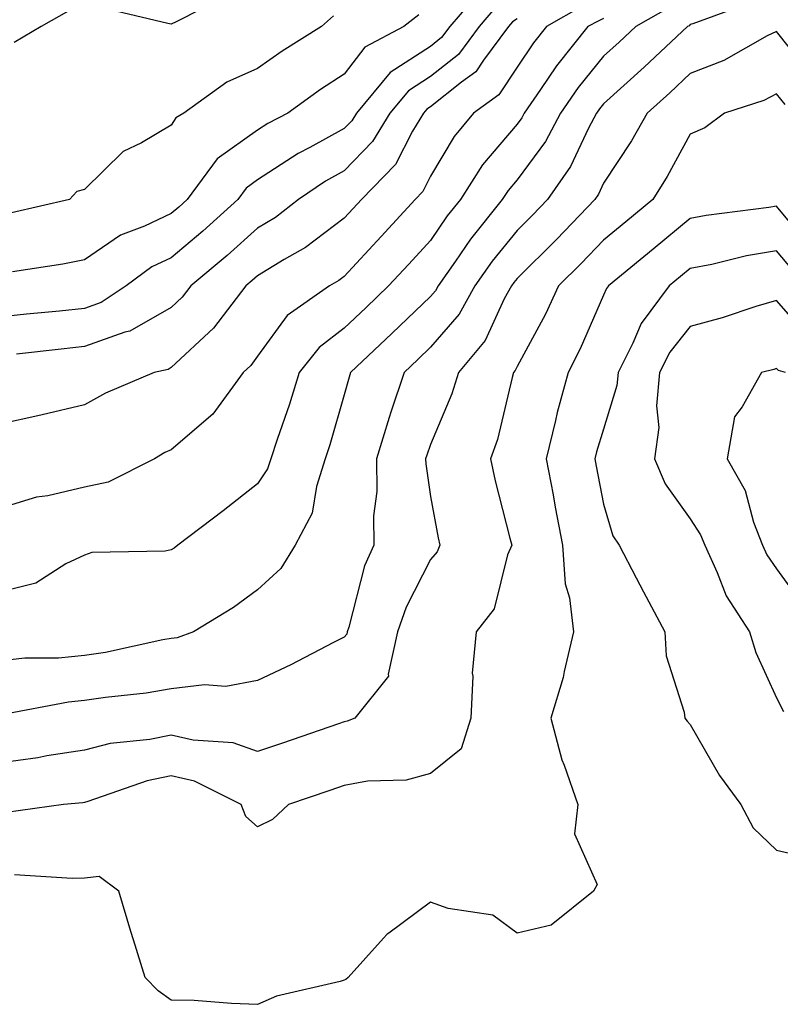
# Model space of a CAD drawing. Units: inches. Extents: x 1000163 to 1002803, y 7247738 to 7250378.
# Drawn here: x 1001461 to 1001548, y 7249379 to 7249493 of the extents above; entities that cross this region are included whole.
import ezdxf

# ---------------------------------------------------------------- set-up
doc = ezdxf.new("R2010")
doc.units = ezdxf.units.IN
doc.header["$MEASUREMENT"] = 0
doc.layers.add('Contour_10007247', color=7, linetype='Continuous', true_color=0x63177c)

msp = doc.modelspace()

# ---------------------------------------------------------------- linework, layer by layer
at = {"layer": 'Contour_10007247'}
for points in [[(1001513.85, 7249496.12, 3033), (1001510.26, 7249491.92, 3033), (1001509.32, 7249490.65, 3033), (1001508.05, 7249489.64, 3033), (1001503.35, 7249486.62, 3033), (1001499.46, 7249481.92, 3033), (1001498.93, 7249481.04, 3033), (1001498.05, 7249480.14, 3033), (1001494.07, 7249477.94, 3033), (1001492.73, 7249477.24, 3033), (1001488.05, 7249474.21, 3033), (1001486.72, 7249473.25, 3033), (1001485.74, 7249471.92, 3033), (1001481.7, 7249468.27, 3033), (1001478.05, 7249465.19, 3033), (1001475.83, 7249464.14, 3033), (1001472.84, 7249461.92, 3033), (1001469.96, 7249460.01, 3033), (1001468.05, 7249459.31, 3033), (1001465.14, 7249459.01, 3033), (1001461.32, 7249458.65, 3033), (1001458.05, 7249458.32, 3033)], [(1001545.2, 7249494.77, 3039), (1001538.37, 7249492.24, 3039), (1001538.05, 7249492.18, 3039), (1001537.94, 7249492.03, 3039), (1001537.76, 7249491.92, 3039), (1001532.75, 7249487.22, 3039), (1001528.05, 7249482.99, 3039), (1001527.57, 7249482.4, 3039), (1001527.23, 7249481.92, 3039), (1001526.31, 7249480.18, 3039), (1001524.22, 7249475.75, 3039), (1001521.57, 7249471.92, 3039), (1001519.84, 7249470.13, 3039), (1001518.05, 7249468.35, 3039), (1001515.17, 7249464.8, 3039), (1001513.15, 7249461.92, 3039), (1001511.33, 7249458.64, 3039), (1001508.05, 7249454.85, 3039), (1001506.56, 7249453.41, 3039), (1001504.97, 7249451.92, 3039), (1001503.45, 7249447.32, 3039), (1001503.25, 7249446.72, 3039), (1001501.78, 7249441.92, 3039), (1001501.81, 7249438.16, 3039), (1001501.45, 7249435.32, 3039), (1001501.49, 7249431.92, 3039), (1001500.42, 7249429.55, 3039), (1001498.6, 7249422.47, 3039), (1001498.41, 7249421.92, 3039), (1001498.34, 7249421.63, 3039), (1001498.05, 7249421.3, 3039), (1001496.8, 7249420.67, 3039), (1001491.88, 7249418.09, 3039), (1001488.05, 7249416.3, 3039), (1001484.38, 7249415.59, 3039), (1001481.92, 7249415.79, 3039), (1001478.05, 7249415.32, 3039), (1001475.15, 7249414.82, 3039), (1001470.45, 7249414.32, 3039), (1001468.05, 7249413.95, 3039), (1001466.18, 7249413.79, 3039), (1001458.43, 7249412.3, 3039)], [(1001484.5, 7249495.47, 3030), (1001478.61, 7249492.48, 3030), (1001478.05, 7249492.2, 3030), (1001477.67, 7249492.3, 3030), (1001470.18, 7249494.05, 3030)], [(1001525.65, 7249494.32, 3036), (1001521.44, 7249491.92, 3036), (1001519.93, 7249490.04, 3036), (1001518.05, 7249487.24, 3036), (1001515.92, 7249484.05, 3036), (1001513, 7249481.92, 3036), (1001510.76, 7249479.21, 3036), (1001508.05, 7249474.62, 3036), (1001507.13, 7249472.84, 3036), (1001506.25, 7249471.92, 3036), (1001502.31, 7249467.66, 3036), (1001498.05, 7249463, 3036), (1001497.42, 7249462.55, 3036), (1001496.35, 7249461.92, 3036), (1001491.48, 7249458.49, 3036), (1001488.05, 7249453.81, 3036), (1001487.25, 7249452.72, 3036), (1001486.38, 7249451.92, 3036), (1001482.87, 7249447.1, 3036), (1001478.05, 7249442.98, 3036), (1001477.33, 7249442.64, 3036), (1001476.12, 7249441.92, 3036), (1001470.76, 7249439.21, 3036), (1001468.05, 7249438.65, 3036), (1001463.79, 7249437.66, 3036), (1001462.48, 7249437.49, 3036), (1001458.05, 7249436.14, 3036)], [(1001535.77, 7249494.2, 3038), (1001531.77, 7249491.92, 3038), (1001529.86, 7249490.11, 3038), (1001528.05, 7249488.49, 3038), (1001525.1, 7249484.87, 3038), (1001523.05, 7249481.92, 3038), (1001521.32, 7249478.65, 3038), (1001518.05, 7249474.21, 3038), (1001517, 7249472.97, 3038), (1001516.33, 7249471.92, 3038), (1001512.65, 7249467.32, 3038), (1001510.93, 7249464.8, 3038), (1001508.92, 7249461.92, 3038), (1001508.61, 7249461.36, 3038), (1001508.05, 7249460.72, 3038), (1001503.55, 7249456.42, 3038), (1001498.79, 7249451.92, 3038), (1001498.61, 7249451.36, 3038), (1001498.05, 7249449.34, 3038), (1001496.41, 7249443.56, 3038), (1001495.87, 7249441.92, 3038), (1001494.84, 7249438.71, 3038), (1001494.35, 7249435.62, 3038), (1001492.38, 7249431.92, 3038), (1001490.72, 7249429.25, 3038), (1001488.05, 7249426.76, 3038), (1001485.24, 7249424.73, 3038), (1001480.62, 7249421.92, 3038), (1001478.75, 7249421.22, 3038), (1001478.05, 7249421.14, 3038), (1001477.1, 7249420.97, 3038), (1001470.44, 7249419.53, 3038), (1001468.05, 7249419.16, 3038), (1001465.01, 7249418.88, 3038), (1001461.12, 7249418.85, 3038), (1001458.05, 7249418.52, 3038)], [(1001466.21, 7249493.76, 3030), (1001463.04, 7249491.92, 3030), (1001459.89, 7249490.08, 3030)], [(1001515.68, 7249494.29, 3034), (1001513.66, 7249491.92, 3034), (1001511.26, 7249488.71, 3034), (1001508.05, 7249486.16, 3034), (1001505.48, 7249484.49, 3034), (1001503.34, 7249481.92, 3034), (1001501.34, 7249478.63, 3034), (1001498.05, 7249475.24, 3034), (1001495.91, 7249474.06, 3034), (1001492.76, 7249471.92, 3034), (1001490.11, 7249469.86, 3034), (1001488.05, 7249468.6, 3034), (1001484.54, 7249465.43, 3034), (1001480.34, 7249461.92, 3034), (1001479.34, 7249460.63, 3034), (1001478.05, 7249459.42, 3034), (1001473.26, 7249456.71, 3034), (1001472.71, 7249456.58, 3034), (1001468.05, 7249454.9, 3034), (1001465.35, 7249454.62, 3034), (1001460.18, 7249454.05, 3034)], [(1001528.05, 7249492.87, 3037), (1001527.4, 7249492.57, 3037), (1001526.23, 7249491.92, 3037), (1001522.6, 7249487.37, 3037), (1001520.76, 7249484.63, 3037), (1001518.87, 7249481.92, 3037), (1001518.59, 7249481.38, 3037), (1001518.05, 7249480.65, 3037), (1001514.04, 7249475.93, 3037), (1001511.49, 7249471.92, 3037), (1001509.95, 7249470.02, 3037), (1001508.05, 7249467.2, 3037), (1001505.51, 7249464.46, 3037), (1001503.19, 7249461.92, 3037), (1001500.56, 7249459.41, 3037), (1001498.05, 7249457.05, 3037), (1001495.16, 7249454.81, 3037), (1001492.86, 7249451.92, 3037), (1001491.73, 7249448.24, 3037), (1001490.3, 7249444.17, 3037), (1001489.56, 7249441.92, 3037), (1001489.19, 7249440.78, 3037), (1001488.05, 7249439.02, 3037), (1001484.07, 7249435.9, 3037), (1001478.83, 7249431.92, 3037), (1001478.38, 7249431.59, 3037), (1001478.05, 7249431.38, 3037), (1001477.36, 7249431.23, 3037), (1001468.88, 7249431.09, 3037), (1001468.05, 7249430.78, 3037), (1001465.89, 7249429.76, 3037), (1001462.42, 7249427.55, 3037), (1001458.05, 7249426.47, 3037)], [(1001518.05, 7249492.81, 3035), (1001517.51, 7249492.46, 3035), (1001517.05, 7249491.92, 3035), (1001514.17, 7249488.04, 3035), (1001513.27, 7249486.7, 3035), (1001511.62, 7249485.49, 3035), (1001508.05, 7249482.66, 3035), (1001507.6, 7249482.37, 3035), (1001507.22, 7249481.92, 3035), (1001505.96, 7249479.83, 3035), (1001503.98, 7249475.99, 3035), (1001500.04, 7249471.92, 3035), (1001499.09, 7249470.88, 3035), (1001498.05, 7249469.75, 3035), (1001493.58, 7249466.39, 3035), (1001491.1, 7249464.97, 3035), (1001488.05, 7249463.09, 3035), (1001487.43, 7249462.54, 3035), (1001486.69, 7249461.92, 3035), (1001482.94, 7249457.03, 3035), (1001478.05, 7249452.48, 3035), (1001477.7, 7249452.27, 3035), (1001476.09, 7249451.92, 3035), (1001470.45, 7249449.52, 3035), (1001468.05, 7249448.17, 3035), (1001463.13, 7249447, 3035), (1001463, 7249446.97, 3035), (1001458.05, 7249445.89, 3035)], [(1001496.81, 7249493.16, 3031), (1001495.43, 7249491.92, 3031), (1001490.89, 7249489.08, 3031), (1001488.05, 7249487.06, 3031), (1001484.49, 7249485.48, 3031), (1001479.5, 7249481.92, 3031), (1001478.6, 7249481.37, 3031), (1001478.05, 7249480.52, 3031), (1001474.62, 7249478.49, 3031), (1001472.51, 7249477.46, 3031), (1001468.05, 7249473.09, 3031), (1001467.14, 7249472.83, 3031), (1001466.31, 7249471.92, 3031), (1001459.6, 7249470.37, 3031)], [(1001506.69, 7249493.28, 3032), (1001504.95, 7249491.92, 3032), (1001500.43, 7249489.54, 3032), (1001498.05, 7249486.42, 3032), (1001495.32, 7249484.65, 3032), (1001491.54, 7249481.92, 3032), (1001489.24, 7249480.73, 3032), (1001488.05, 7249479.96, 3032), (1001483.36, 7249476.61, 3032), (1001479.9, 7249471.92, 3032), (1001478.93, 7249471.04, 3032), (1001478.05, 7249470.31, 3032), (1001474.97, 7249468.84, 3032), (1001472.18, 7249467.79, 3032), (1001468.05, 7249464.95, 3032), (1001465.53, 7249464.44, 3032), (1001459.69, 7249463.56, 3032)], [(1001552.22, 7249486.09, 3040), (1001548.05, 7249491.37, 3040), (1001546.97, 7249490.84, 3040), (1001541.95, 7249488.02, 3040), (1001538.05, 7249486.48, 3040), (1001535.7, 7249484.27, 3040), (1001533.07, 7249481.92, 3040), (1001531.25, 7249478.72, 3040), (1001528.05, 7249473.8, 3040), (1001527.44, 7249472.53, 3040), (1001527.03, 7249471.92, 3040), (1001522.62, 7249467.35, 3040), (1001518.05, 7249462.8, 3040), (1001517.66, 7249462.31, 3040), (1001517.39, 7249461.92, 3040), (1001516.56, 7249460.43, 3040), (1001514.34, 7249455.63, 3040), (1001511.25, 7249451.92, 3040), (1001510.51, 7249449.46, 3040), (1001508.05, 7249443.59, 3040), (1001507.61, 7249442.36, 3040), (1001507.47, 7249441.92, 3040), (1001507.48, 7249441.35, 3040), (1001508.05, 7249437.55, 3040), (1001508.92, 7249432.79, 3040), (1001509.12, 7249431.92, 3040), (1001508.8, 7249431.17, 3040), (1001508.05, 7249430.28, 3040), (1001505.2, 7249424.77, 3040), (1001504.21, 7249421.92, 3040), (1001503.14, 7249417.01, 3040), (1001503.18, 7249416.79, 3040), (1001499.28, 7249411.92, 3040), (1001498.41, 7249411.56, 3040), (1001498.05, 7249411.49, 3040), (1001497.4, 7249411.27, 3040), (1001490.92, 7249409.05, 3040), (1001488.05, 7249408.05, 3040), (1001485.21, 7249409.08, 3040), (1001480.6, 7249409.37, 3040), (1001478.05, 7249409.96, 3040), (1001475.6, 7249409.47, 3040), (1001470.98, 7249408.99, 3040), (1001468.05, 7249408.23, 3040), (1001463.68, 7249407.55, 3040), (1001462.62, 7249407.35, 3040), (1001458.05, 7249406.71, 3040)], [(1001549.03, 7249482.9, 3041), (1001548.05, 7249484.14, 3041), (1001546.58, 7249483.39, 3041), (1001542.01, 7249481.92, 3041), (1001539.74, 7249480.23, 3041), (1001538.05, 7249479.47, 3041), (1001535.4, 7249474.57, 3041), (1001533.72, 7249471.92, 3041), (1001530.62, 7249469.35, 3041), (1001528.05, 7249467.23, 3041), (1001525.44, 7249464.53, 3041), (1001522.83, 7249461.92, 3041), (1001521.31, 7249458.66, 3041), (1001518.05, 7249452.62, 3041), (1001517.83, 7249452.14, 3041), (1001517.64, 7249451.92, 3041), (1001517.46, 7249451.33, 3041), (1001515.79, 7249444.18, 3041), (1001514.97, 7249441.92, 3041), (1001515.51, 7249439.38, 3041), (1001517.22, 7249432.75, 3041), (1001517.42, 7249431.92, 3041), (1001516.95, 7249430.82, 3041), (1001515.41, 7249424.56, 3041), (1001513.32, 7249421.92, 3041), (1001512.84, 7249417.13, 3041), (1001512.92, 7249416.79, 3041), (1001512.68, 7249411.92, 3041), (1001511.58, 7249408.39, 3041), (1001508.05, 7249405.54, 3041), (1001505.21, 7249404.76, 3041), (1001500.76, 7249404.63, 3041), (1001498.05, 7249404.14, 3041), (1001496.4, 7249403.57, 3041), (1001491.62, 7249401.92, 3041), (1001489.78, 7249400.19, 3041), (1001488.05, 7249399.34, 3041), (1001486.67, 7249400.54, 3041), (1001486.14, 7249401.92, 3041), (1001480.76, 7249404.63, 3041), (1001478.05, 7249405.25, 3041), (1001475.28, 7249404.69, 3041), (1001468.4, 7249402.27, 3041), (1001468.05, 7249402.17, 3041), (1001467.83, 7249402.14, 3041), (1001465.59, 7249401.92, 3041), (1001458.97, 7249401, 3041)], [(1001552.25, 7249466.12, 3042), (1001548.05, 7249471.16, 3042), (1001547.13, 7249471, 3042), (1001539.9, 7249470.07, 3042), (1001538.05, 7249469.72, 3042), (1001533.78, 7249466.19, 3042), (1001528.6, 7249461.92, 3042), (1001528.36, 7249461.61, 3042), (1001528.05, 7249460.86, 3042), (1001525.34, 7249454.63, 3042), (1001523.93, 7249451.92, 3042), (1001522.68, 7249447.29, 3042), (1001522.49, 7249446.36, 3042), (1001521.42, 7249441.92, 3042), (1001522.2, 7249437.77, 3042), (1001522.46, 7249436.33, 3042), (1001523.29, 7249431.92, 3042), (1001523.6, 7249427.47, 3042), (1001524.12, 7249425.85, 3042), (1001524.55, 7249421.92, 3042), (1001523.47, 7249417.34, 3042), (1001523.36, 7249416.61, 3042), (1001521.93, 7249411.92, 3042), (1001523.23, 7249407.1, 3042), (1001523.49, 7249406.48, 3042), (1001525.08, 7249401.92, 3042), (1001524.67, 7249398.54, 3042), (1001527.29, 7249392.68, 3042), (1001526.87, 7249391.92, 3042), (1001521.98, 7249387.99, 3042), (1001518.05, 7249387.06, 3042), (1001515.25, 7249389.12, 3042), (1001510.07, 7249389.9, 3042), (1001508.05, 7249390.64, 3042), (1001503.2, 7249387.07, 3042), (1001503.02, 7249386.95, 3042), (1001502.61, 7249386.48, 3042), (1001498.5, 7249381.92, 3042), (1001498.26, 7249381.71, 3042), (1001498.05, 7249381.61, 3042), (1001497.59, 7249381.46, 3042), (1001490.22, 7249379.75, 3042), (1001488.05, 7249378.82, 3042), (1001485.04, 7249378.91, 3042), (1001480.72, 7249379.25, 3042), (1001478.05, 7249379.32, 3042), (1001476.53, 7249380.4, 3042), (1001475.06, 7249381.92, 3042), (1001473.69, 7249386.28, 3042), (1001473.37, 7249387.24, 3042), (1001472.01, 7249391.92, 3042), (1001469.73, 7249393.6, 3042), (1001468.05, 7249393.41, 3042), (1001466.6, 7249393.37, 3042), (1001459.94, 7249393.81, 3042)], [(1001549.9, 7249463.77, 3043), (1001548.05, 7249465.99, 3043), (1001544.58, 7249465.39, 3043), (1001540.55, 7249464.42, 3043), (1001538.05, 7249463.93, 3043), (1001536.95, 7249463.02, 3043), (1001535.61, 7249461.92, 3043), (1001532.39, 7249457.58, 3043), (1001531.43, 7249455.3, 3043), (1001529.71, 7249451.92, 3043), (1001529.57, 7249450.4, 3043), (1001528.05, 7249445.35, 3043), (1001527.24, 7249442.73, 3043), (1001527.03, 7249441.92, 3043), (1001527.2, 7249441.07, 3043), (1001528.05, 7249436.67, 3043), (1001529.13, 7249433, 3043), (1001529.84, 7249431.92, 3043), (1001531.8, 7249428.17, 3043), (1001532.65, 7249426.52, 3043), (1001535.13, 7249421.92, 3043), (1001535.28, 7249419.15, 3043), (1001537.36, 7249412.61, 3043), (1001537.42, 7249411.92, 3043), (1001537.69, 7249411.56, 3043), (1001538.05, 7249411.19, 3043), (1001541.43, 7249405.3, 3043), (1001543.91, 7249401.92, 3043), (1001545.35, 7249399.22, 3043), (1001548.05, 7249396.67, 3043), (1001551.89, 7249395.76, 3043)], [(1001551.94, 7249455.81, 3044), (1001548.05, 7249460.24, 3044), (1001545.66, 7249459.53, 3044), (1001541.74, 7249458.23, 3044), (1001538.05, 7249457.22, 3044), (1001535.71, 7249454.26, 3044), (1001534.51, 7249451.92, 3044), (1001534.17, 7249448.04, 3044), (1001534.42, 7249445.55, 3044), (1001533.94, 7249441.92, 3044), (1001535.16, 7249439.03, 3044), (1001538.05, 7249434.98, 3044), (1001539.26, 7249433.13, 3044), (1001539.73, 7249431.92, 3044), (1001541.19, 7249428.78, 3044), (1001542.22, 7249426.09, 3044), (1001544.91, 7249421.92, 3044), (1001545.65, 7249419.52, 3044), (1001548.05, 7249414.27, 3044), (1001548.84, 7249412.71, 3044)], [(1001549.06, 7249451.92, 3045), (1001548.26, 7249452.13, 3045), (1001548.05, 7249452.36, 3045), (1001547.71, 7249452.26, 3045), (1001546.3, 7249451.92, 3045), (1001544.08, 7249447.95, 3045), (1001543.17, 7249446.8, 3045), (1001542.31, 7249441.92, 3045), (1001544.4, 7249438.27, 3045), (1001545.36, 7249434.61, 3045), (1001546.4, 7249431.92, 3045), (1001546.93, 7249430.8, 3045), (1001548.05, 7249429.2, 3045), (1001551.1, 7249424.97, 3045)]]:
    msp.add_polyline3d(points, dxfattribs=at)

doc.saveas('drawing.dxf')
